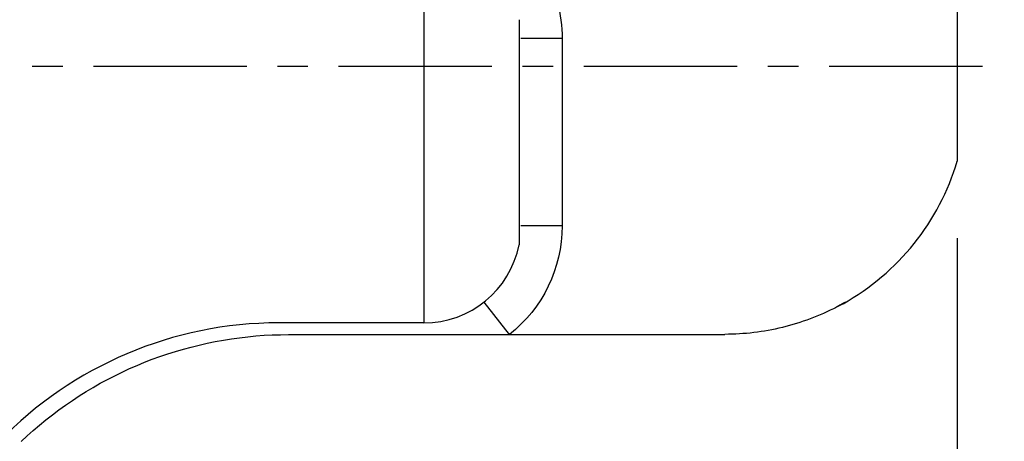
# Model space of a CAD drawing. Extents: x -20.9 to 54.2, y -25.5 to 44.1.
# Drawn here: x 8.7 to 29, y -7.7 to 1 of the extents above; entities that cross this region are included whole.
import ezdxf

# ---------------------------------------------------------------- set-up
doc = ezdxf.new("R2010")
doc.units = 0
doc.header["$MEASUREMENT"] = 0
doc.linetypes.add('CENTER', pattern=[5.059896, 3.162435, -0.632487, 0.632487, -0.632487])
doc.layers.get('0').update_dxf_attribs({"linetype": 'CONTINUOUS'})
for name, color, linetype in [('1', 4, 'CONTINUOUS'), ('2L', 7, 'CONTINUOUS'), ('SK4', 2, 'CENTER')]:
    doc.layers.add(name, color=color, linetype=linetype)
doc.styles.add('SANDVIK_STYLE', font='simplex.shx', dxfattribs={"height": 3})
doc.styles.get("Standard").update_dxf_attribs({"font": 'simplex.shx'})
doc.dimstyles.new('SANDVIK_DIM', dxfattribs={"dimscale": 0, "dimtxt": 4.5, "dimasz": 4.57, "dimexe": 5, "dimexo": 0, "dimgap": 2.3, "dimtad": 1, "dimdsep": 46, "dimtxsty": 'SANDVIK_STYLE', "dimcen": 0.09, "dimclrd": 256, "dimclre": 256, "dimclrt": 256, "dimadec": 0, "dimazin": 0, "dimtfac": 1, "dimtofl": 0, "dimtmove": 2, "dimatfit": 3, "dimfxl": 1, "dimtolj": 1, "dimtzin": 0, "dimarcsym": 0})

# ---------------------------------------------------------------- blocks, each defined once
blk = doc.blocks.new('*D2')
for p, q in [((21.5875, 21.875), (54.171847, 21.875)), ((50.996847, 21.875), (50.996847, 0)), ((34.5875, 0), (54.171847, 0))]:
    blk.add_line(p, q)
for points in [[(50.996847, 21.875), (51.414844, 18.7), (50.57885, 18.7)], [(50.996847, 0), (50.57885, 3.175), (51.414844, 3.175)]]:
    blk.add_solid(points)
blk.add_text('22', height=3.50012, rotation=90).set_placement((49.246787, 8.892693))
blk = doc.blocks.new('*D3')
for p, q in [((0, -1.5875), (0, -25.521438)), ((28, -3.549104), (28, -25.521438)), ((28, -22.346438), (0, -22.346438))]:
    blk.add_line(p, q)
for points in [[(0, -22.346438), (3.175, -21.928441), (3.175, -22.764435)], [(28, -22.346438), (24.825, -22.764435), (24.825, -21.928441)]]:
    blk.add_solid(points)
blk.add_text('28', height=3.50012).set_placement((11.955193, -20.596378))

msp = doc.modelspace()

# ---------------------------------------------------------------- linework, layer by layer
at = {"layer": '1'}
for p, q in [((28, 7.446077), (28, -1.961604)), ((17, 2.64135), (17, -5.3)), ((18.96181, 0.959774), (18.96181, -3.688977)), ((19.85, 0.570797), (19, 0.570797)), ((19.85, 0.570797), (19.85, -3.3)), ((19.85, -3.3), (19, -3.3)), ((18.764206, -5.53832), (18.238039, -4.870751)), ((17, -5.3), (14, -5.3)), ((14.206852, -5.53832), (23.206852, -5.53832))]:
    msp.add_line(p, q, dxfattribs=at)
for points in [[(25.644318, -4.903954, 0), (25.578111, -4.938928, 0), (25.511904, -4.973901, 0), (25.445697, -5.008875, 0), (25.378234, -5.041314, 0), (25.310322, -5.072849, 0), (25.24241, -5.104384, 0), (25.173848, -5.134424, 0), (25.104458, -5.162559, 0), (25.035068, -5.190695, 0), (24.965556, -5.218504, 0), (24.894859, -5.243171, 0), (24.824162, -5.267838, 0), (24.753465, -5.292505, 0), (24.681948, -5.314613, 0), (24.610087, -5.33565, 0), (24.538227, -5.356687, 0), (24.466083, -5.376657, 0), (24.393232, -5.393955, 0), (24.320381, -5.411253, 0), (24.24753, -5.428552, 0), (24.174006, -5.442648, 0), (24.100359, -5.456166, 0), (24.026713, -5.469683, 0), (23.952826, -5.481669, 0), (23.878577, -5.491343, 0), (23.804328, -5.501017, 0), (23.730079, -5.510691, 0), (23.65545, -5.516708, 0), (23.580799, -5.522523, 0), (23.506149, -5.528337, 0), (23.431401, -5.532299, 0), (23.356551, -5.534306, 0), (23.281702, -5.536313, 0), (23.206852, -5.53832, 0)], [(25.693359, -4.876209, 0), (25.67453, -4.88642, 0), (25.6557, -4.896632, 0), (25.636871, -4.906843, 0), (25.618041, -4.917055, 0), (25.599212, -4.927266, 0), (25.580382, -4.937478, 0), (25.561553, -4.947689, 0), (25.542724, -4.957901, 0), (25.523894, -4.968112, 0), (25.505065, -4.978324, 0), (25.486235, -4.988535, 0)], [(8.692023, -7.748593, 0), (8.816296, -7.633925, 0), (8.940569, -7.519257, 0), (9.069257, -7.40973, 0), (9.201374, -7.304195, 0), (9.333491, -7.19866, 0), (9.467006, -7.09501, 0), (9.606294, -6.999138, 0), (9.745581, -6.903265, 0), (9.884868, -6.807392, 0), (10.029539, -6.719967, 0), (10.175265, -6.634198, 0), (10.320991, -6.548428, 0), (10.469495, -6.467784, 0), (10.620919, -6.392531, 0), (10.772344, -6.317278, 0), (10.924489, -6.243612, 0), (11.080845, -6.179228, 0), (11.237201, -6.114844, 0), (11.393557, -6.05046, 0), (11.553263, -5.995105, 0), (11.713774, -5.941922, 0), (11.874286, -5.888739, 0), (12.036351, -5.840864, 0), (12.200225, -5.799177, 0), (12.364099, -5.75749, 0), (12.528246, -5.717066, 0), (12.694662, -5.687093, 0), (12.861078, -5.657121, 0), (13.027493, -5.627149, 0), (13.195188, -5.606087, 0), (13.363316, -5.588051, 0), (13.531445, -5.570016, 0), (13.6999, -5.556556, 0), (13.868884, -5.550477, 0), (14.037868, -5.544399, 0), (14.206852, -5.53832, 0)]]:
    msp.add_polyline3d(points, dxfattribs=at)
at = {"layer": '1', "extrusion": (0, 0, -1)}
for centre, start, end in [((-17, 0.570797), 149.738014, 180), ((-17, -3.3), 180, 231.755422)]:
    msp.add_arc(centre, 2.85, start, end, dxfattribs=at)
at = {"layer": '1'}
for centre, radius, start, end in [((23.206852, -0.53832), 5, 299.175944, 343.461673), ((17, -3.3), 2, 270, 348.785148), ((14, -13.3), 8, 90, 136.032187)]:
    msp.add_arc(centre, radius, start, end, dxfattribs=at)
at = {"layer": 'SK4'}
msp.add_line((-5, 0), (33, 0), dxfattribs=at)

# ---------------------------------------------------------------- dimensions: what is measured, and where the dimension line sits
at = {"layer": '2L'}
dim = msp.add_linear_dim(base=(50.996847, 0), p1=(21.5875, 21.875), p2=(34.5875, 0), angle=90, text='22', dimstyle='SANDVIK_DIM', dxfattribs=at)
dim.commit()
dim.dimension.update_dxf_attribs({"geometry": '*D2', "text_midpoint": (49.246787, 8.892693)})
dim = msp.add_linear_dim(base=(0, -22.346438), p1=(28, -3.549104), p2=(0, -1.5875), text='28', dimstyle='SANDVIK_DIM', dxfattribs=at)
dim.commit()
dim.dimension.update_dxf_attribs({"geometry": '*D3', "text_midpoint": (11.955193, -20.596378)})

doc.saveas('drawing.dxf')
